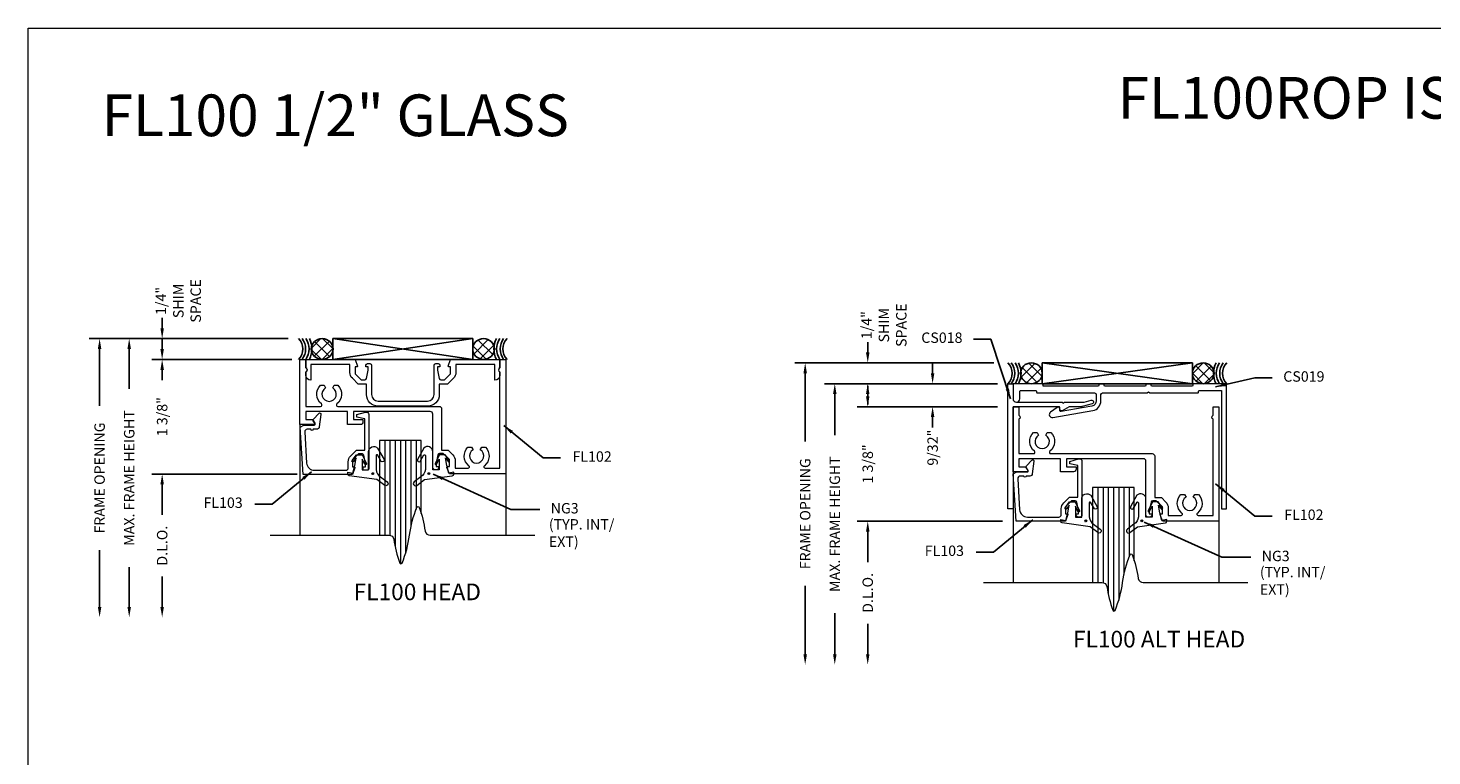
# Model space of a CAD drawing. Units: inches. Extents: x 76 to 208, y 136 to 333.
# Drawn here: x 76 to 93, y 156 to 165 of the extents above; entities that cross this region are included whole.
import ezdxf
from ezdxf.enums import TextEntityAlignment as Align

# ---------------------------------------------------------------- set-up
doc = ezdxf.new("R2010")
doc.units = ezdxf.units.IN
doc.header["$MEASUREMENT"] = 0
doc.layers.add('Anno-Brln', color=132, linetype='Continuous', lineweight=5)
for name, color, linetype in [('Anno-Dims', 230, 'Continuous'), ('Anno-Note', 2, 'Continuous'), ('Objt-Outl-Thck', 5, 'Continuous'), ('Objt-Outl-Thin', 3, 'Continuous'), ('Objt-Outl-Xthn', 1, 'Continuous'), ('Objt-Sect-Htch', 12, 'Continuous'), ('SHAPE', 3, 'Continuous'), ('T38488S$0$SHAPE', 3, 'Continuous'), ('Title blocks', 7, 'Continuous')]:
    doc.layers.add(name, color=color, linetype=linetype)
doc.styles.add('RomanS', font='romans.shx')
doc.styles.get("Standard").update_dxf_attribs({"font": 'arial.ttf'})
doc.dimstyles.new('Coral AP - Architect', dxfattribs={"dimtxt": 0.0625, "dimasz": 0.0625, "dimexe": 0.0625, "dimexo": 0.0625, "dimgap": 0.0625, "dimtad": 0, "dimdec": 4, "dimzin": 3, "dimdsep": 46, "dimlunit": 4, "dimtxsty": 'RomanS', "dimcen": 0, "dimclrd": 256, "dimclre": 256, "dimclrt": 2, "dimadec": 3, "dimazin": 3, "dimtfac": 1, "dimtdec": 4, "dimtix": 1, "dimtofl": 0, "dimtmove": 1, "dimatfit": 0, "dimfxl": 0.18, "dimfrac": 2, "dimtolj": 1, "dimtzin": 0, "dimlwd": -1, "dimlwe": -1, "dimarcsym": 0})
doc.dimstyles.new('Coral AP - Engineer', dxfattribs={"dimtxt": 0.0625, "dimasz": 0.0625, "dimexe": 0.0625, "dimexo": 0.0625, "dimgap": 0.0625, "dimtad": 0, "dimtih": 1, "dimtoh": 1, "dimdec": 3, "dimzin": 9, "dimdsep": 46, "dimtxsty": 'RomanS', "dimcen": 0, "dimclrd": 256, "dimclre": 256, "dimclrt": 2, "dimadec": 3, "dimazin": 3, "dimtfac": 1, "dimtdec": 3, "dimtix": 1, "dimtofl": 0, "dimtmove": 1, "dimatfit": 0, "dimfxl": 0.18, "dimtolj": 1, "dimtzin": 0, "dimlwd": -1, "dimlwe": -1, "dimarcsym": 0})

# ---------------------------------------------------------------- blocks, each defined once
blk = doc.blocks.new('*D513')
at = {"layer": 'Anno-Dims', "transparency": 16777216}
for p, q in [((77.432, 161.542), (77.432, 161.667)), ((78.944, 161.417), (77.307, 161.417)), ((78.988, 161.167), (77.307, 161.167)), ((77.432, 161.042), (77.432, 160.917))]:
    blk.add_line(p, q, dxfattribs=at)
for points in [[(77.411, 161.542), (77.453, 161.542), (77.432, 161.417)], [(77.411, 161.042), (77.453, 161.042), (77.432, 161.167)]]:
    blk.add_solid(points, dxfattribs=at)
at = {"layer": 'Defpoints', "color": 0, "transparency": 16777216}
for p in [(77.432, 161.417), (79.069, 161.417), (79.113, 161.167)]:
    blk.add_point(p, dxfattribs=at)
at = {"layer": 'Anno-Dims', "color": 2, "transparency": 16777216, "insert": (77.626, 161.869), "char_height": 0.125, "attachment_point": 5, "rotation": 90, "style": 'RomanS'}
blk.add_mtext('\\A1;1/4"\\PSHIM\\PSPACE', dxfattribs=at)
blk = doc.blocks.new('*D514')
at = {"layer": 'Anno-Dims', "transparency": 16777216}
for p, q in [((77.432, 161.292), (77.432, 161.417)), ((78.988, 161.167), (77.307, 161.167)), ((79.05, 159.792), (77.307, 159.792)), ((77.432, 159.667), (77.432, 159.542))]:
    blk.add_line(p, q, dxfattribs=at)
for points in [[(77.411, 161.292), (77.453, 161.292), (77.432, 161.167)], [(77.411, 159.667), (77.453, 159.667), (77.432, 159.792)]]:
    blk.add_solid(points, dxfattribs=at)
at = {"layer": 'Defpoints', "color": 0, "transparency": 16777216}
for p in [(77.432, 161.167), (79.113, 161.167), (79.175, 159.792)]:
    blk.add_point(p, dxfattribs=at)
at = {"layer": 'Anno-Dims', "color": 2, "transparency": 16777216, "insert": (77.432, 160.48), "char_height": 0.125, "attachment_point": 5, "rotation": 90, "style": 'RomanS'}
blk.add_mtext('\\A1;1 3/8"', dxfattribs=at)
blk = doc.blocks.new('*D515')
at = {"layer": 'Anno-Dims', "transparency": 16777216}
for p, q in [((78.944, 161.417), (76.557, 161.417)), ((76.682, 161.292), (76.682, 160.61)), ((76.682, 158.197), (76.682, 158.878))]:
    blk.add_line(p, q, dxfattribs=at)
for points in [[(76.661, 161.292), (76.703, 161.292), (76.682, 161.417)], [(76.661, 158.197), (76.703, 158.197), (76.682, 158.072)]]:
    blk.add_solid(points, dxfattribs=at)
at = {"layer": 'Defpoints', "color": 0, "transparency": 16777216}
for p in [(79.069, 161.417), (76.682, 158.072), (78.89, 158.072)]:
    blk.add_point(p, dxfattribs=at)
at = {"layer": 'Anno-Dims', "color": 2, "transparency": 16777216, "insert": (76.682, 159.744), "char_height": 0.125, "attachment_point": 5, "rotation": 90, "style": 'RomanS'}
blk.add_mtext('\\A1;FRAME OPENING', dxfattribs=at)
blk = doc.blocks.new('*D516')
at = {"layer": 'Anno-Dims', "transparency": 16777216}
for p, q in [((78.944, 161.417), (76.912, 161.417)), ((77.037, 161.292), (77.037, 160.813)), ((77.037, 158.197), (77.037, 158.676))]:
    blk.add_line(p, q, dxfattribs=at)
for points in [[(77.016, 161.292), (77.058, 161.292), (77.037, 161.417)], [(77.016, 158.197), (77.058, 158.197), (77.037, 158.072)]]:
    blk.add_solid(points, dxfattribs=at)
at = {"layer": 'Defpoints', "color": 0, "transparency": 16777216}
for p in [(79.069, 161.417), (77.037, 158.072), (78.89, 158.072)]:
    blk.add_point(p, dxfattribs=at)
at = {"layer": 'Anno-Dims', "color": 2, "transparency": 16777216, "insert": (77.037, 159.744), "char_height": 0.125, "attachment_point": 5, "rotation": 90, "style": 'RomanS'}
blk.add_mtext('\\A1;MAX. FRAME HEIGHT', dxfattribs=at)
blk = doc.blocks.new('*D517')
at = {"layer": 'Anno-Dims', "transparency": 16777216}
for p, q in [((79.05, 159.792), (77.307, 159.792)), ((77.432, 159.667), (77.432, 159.301)), ((77.432, 158.197), (77.432, 158.563))]:
    blk.add_line(p, q, dxfattribs=at)
for points in [[(77.411, 159.667), (77.453, 159.667), (77.432, 159.792)], [(77.411, 158.197), (77.453, 158.197), (77.432, 158.072)]]:
    blk.add_solid(points, dxfattribs=at)
at = {"layer": 'Defpoints', "color": 0, "transparency": 16777216}
for p in [(79.175, 159.792), (77.432, 158.072), (78.89, 158.072)]:
    blk.add_point(p, dxfattribs=at)
at = {"layer": 'Anno-Dims', "color": 2, "transparency": 16777216, "insert": (77.432, 158.932), "char_height": 0.125, "attachment_point": 5, "rotation": 90, "style": 'RomanS'}
blk.add_mtext('\\A1;D.L.O.', dxfattribs=at)
blk = doc.blocks.new('*D518')
at = {"layer": 'Anno-Dims', "transparency": 16777216}
for p, q in [((85.893, 161.251), (85.893, 161.376)), ((87.404, 161.126), (85.768, 161.126)), ((87.448, 160.876), (85.768, 160.876)), ((85.893, 160.751), (85.893, 160.626))]:
    blk.add_line(p, q, dxfattribs=at)
for points in [[(85.872, 161.251), (85.914, 161.251), (85.893, 161.126)], [(85.872, 160.751), (85.914, 160.751), (85.893, 160.876)]]:
    blk.add_solid(points, dxfattribs=at)
at = {"layer": 'Defpoints', "color": 0, "transparency": 16777216}
for p in [(85.893, 161.126), (87.529, 161.126), (87.573, 160.876)]:
    blk.add_point(p, dxfattribs=at)
at = {"layer": 'Anno-Dims', "color": 2, "transparency": 16777216, "insert": (86.087, 161.578), "char_height": 0.125, "attachment_point": 5, "rotation": 90, "style": 'RomanS'}
blk.add_mtext('\\A1;1/4"\\PSHIM\\PSPACE', dxfattribs=at)
blk = doc.blocks.new('*D519')
at = {"layer": 'Anno-Dims', "transparency": 16777216}
for p, q in [((85.893, 160.725), (85.893, 160.85)), ((87.448, 160.6), (85.768, 160.6)), ((87.51, 159.225), (85.768, 159.225)), ((85.893, 159.1), (85.893, 158.975))]:
    blk.add_line(p, q, dxfattribs=at)
for points in [[(85.872, 160.725), (85.914, 160.725), (85.893, 160.6)], [(85.872, 159.1), (85.914, 159.1), (85.893, 159.225)]]:
    blk.add_solid(points, dxfattribs=at)
at = {"layer": 'Defpoints', "color": 0, "transparency": 16777216}
for p in [(85.893, 160.6), (87.573, 160.6), (87.635, 159.225)]:
    blk.add_point(p, dxfattribs=at)
at = {"layer": 'Anno-Dims', "color": 2, "transparency": 16777216, "insert": (85.893, 159.913), "char_height": 0.125, "attachment_point": 5, "rotation": 90, "style": 'RomanS'}
blk.add_mtext('\\A1;1 3/8"', dxfattribs=at)
blk = doc.blocks.new('*D520')
at = {"layer": 'Anno-Dims', "transparency": 16777216}
for p, q in [((87.404, 161.126), (85.018, 161.126)), ((85.143, 161.001), (85.143, 160.181)), ((85.143, 157.629), (85.143, 158.449))]:
    blk.add_line(p, q, dxfattribs=at)
for points in [[(85.122, 161.001), (85.164, 161.001), (85.143, 161.126)], [(85.122, 157.629), (85.164, 157.629), (85.143, 157.504)]]:
    blk.add_solid(points, dxfattribs=at)
at = {"layer": 'Defpoints', "color": 0, "transparency": 16777216}
for p in [(87.529, 161.126), (85.143, 157.504), (87.351, 157.504)]:
    blk.add_point(p, dxfattribs=at)
at = {"layer": 'Anno-Dims', "color": 2, "transparency": 16777216, "insert": (85.143, 159.315), "char_height": 0.125, "attachment_point": 5, "rotation": 90, "style": 'RomanS'}
blk.add_mtext('\\A1;FRAME OPENING', dxfattribs=at)
blk = doc.blocks.new('*D521')
at = {"layer": 'Anno-Dims', "transparency": 16777216}
for p, q in [((87.448, 160.876), (85.373, 160.876)), ((85.498, 160.751), (85.498, 160.258)), ((85.498, 157.629), (85.498, 158.122))]:
    blk.add_line(p, q, dxfattribs=at)
for points in [[(85.477, 160.751), (85.519, 160.751), (85.498, 160.876)], [(85.477, 157.629), (85.519, 157.629), (85.498, 157.504)]]:
    blk.add_solid(points, dxfattribs=at)
at = {"layer": 'Defpoints', "color": 0, "transparency": 16777216}
for p in [(87.573, 160.876), (85.498, 157.504), (87.351, 157.504)]:
    blk.add_point(p, dxfattribs=at)
at = {"layer": 'Anno-Dims', "color": 2, "transparency": 16777216, "insert": (85.498, 159.19), "char_height": 0.125, "attachment_point": 5, "rotation": 90, "style": 'RomanS'}
blk.add_mtext('\\A1;MAX. FRAME HEIGHT', dxfattribs=at)
blk = doc.blocks.new('*D522')
at = {"layer": 'Anno-Dims', "transparency": 16777216}
for p, q in [((86.671, 161.001), (86.671, 161.126)), ((87.448, 160.876), (86.546, 160.876)), ((87.448, 160.6), (86.546, 160.6)), ((86.671, 160.475), (86.671, 160.35))]:
    blk.add_line(p, q, dxfattribs=at)
for points in [[(86.65, 161.001), (86.692, 161.001), (86.671, 160.876)], [(86.65, 160.475), (86.692, 160.475), (86.671, 160.6)]]:
    blk.add_solid(points, dxfattribs=at)
at = {"layer": 'Defpoints', "color": 0, "transparency": 16777216}
for p in [(86.671, 160.876), (87.573, 160.876), (87.573, 160.6)]:
    blk.add_point(p, dxfattribs=at)
at = {"layer": 'Anno-Dims', "color": 2, "transparency": 16777216, "insert": (86.671, 160.108), "char_height": 0.125, "attachment_point": 5, "rotation": 90, "style": 'RomanS'}
blk.add_mtext('\\A1;9/32"', dxfattribs=at)
blk = doc.blocks.new('*D523')
at = {"layer": 'Anno-Dims', "transparency": 16777216}
for p, q in [((87.51, 159.225), (85.768, 159.225)), ((85.893, 159.1), (85.893, 158.734)), ((85.893, 157.629), (85.893, 157.996))]:
    blk.add_line(p, q, dxfattribs=at)
for points in [[(85.872, 159.1), (85.914, 159.1), (85.893, 159.225)], [(85.872, 157.629), (85.914, 157.629), (85.893, 157.504)]]:
    blk.add_solid(points, dxfattribs=at)
at = {"layer": 'Defpoints', "color": 0, "transparency": 16777216}
for p in [(87.635, 159.225), (85.893, 157.504), (87.351, 157.504)]:
    blk.add_point(p, dxfattribs=at)
at = {"layer": 'Anno-Dims', "color": 2, "transparency": 16777216, "insert": (85.893, 158.365), "char_height": 0.125, "attachment_point": 5, "rotation": 90, "style": 'RomanS'}
blk.add_mtext('\\A1;D.L.O.', dxfattribs=at)

msp = doc.modelspace()

# ---------------------------------------------------------------- hatches: boundary and pattern name
at = {"layer": 'Objt-Sect-Htch'}
h = msp.add_hatch(dxfattribs=at)
h.set_pattern_fill('ANSI37', color=256, scale=0.75, style=0)
h.set_pattern_definition([(45, (2098.18015, 871.40706), (-0.0662912607, 0.0662912607), []), (135, (2098.18015, 871.40706), (-0.0662912607, -0.0662912607), [])])
edge = h.paths.add_edge_path()
edge.add_ellipse((79.350803, 161.292297), major_axis=(0.129994, 0), ratio=0.961584733, start_angle=0, end_angle=360, ccw=False)
h = msp.add_hatch(dxfattribs=at)
h.set_pattern_fill('ANSI37', color=256, scale=0.75, angle=-180, style=0)
h.set_pattern_definition([(225, (2150.03085, 902.67641), (0.0662912607, -0.0662912607), []), (315, (2150.03085, 902.67641), (0.0662912607, 0.0662912607), [])])
edge = h.paths.add_edge_path()
edge.add_ellipse((81.286666, 161.292297), major_axis=(-0.129994, 0), ratio=0.961584733, start_angle=0, end_angle=360, ccw=False)
h = msp.add_hatch(dxfattribs=at)
h.set_pattern_fill('ANSI37', color=256, scale=0.75, style=0)
h.set_pattern_definition([(45, (-1980.88907, -580.38347), (-0.0662912607, 0.0662912607), []), (135, (-1980.88907, -580.38347), (-0.0662912607, -0.0662912607), [])])
edge = h.paths.add_edge_path()
edge.add_ellipse((87.855113, 161.000651), major_axis=(0.129994, 0), ratio=0.961584733, start_angle=0, end_angle=360, ccw=False)
h = msp.add_hatch(dxfattribs=at)
h.set_pattern_fill('ANSI37', color=256, scale=0.75, angle=180, style=0)
h.set_pattern_definition([(225, (-1928.91337, -549.11411), (0.0662912607, -0.0662912607), []), (315, (-1928.91337, -549.11411), (0.0662912607, 0.0662912607), [])])
edge = h.paths.add_edge_path()
edge.add_ellipse((89.915975, 161.000651), major_axis=(-0.129994, 0), ratio=0.961584733, start_angle=0, end_angle=360, ccw=False)
at = {"layer": 'SHAPE', "lineweight": 13}
h = msp.add_hatch(dxfattribs=at)
h.set_pattern_fill('EARTH', color=256, scale=0.1, angle=180, style=0)
h.set_pattern_definition([(360, (79.25245, 160.434164), (0.025, -0.025), [0.025, -0.025]), (360, (79.25245, 160.42479), (0.025, -0.025), [0.025, -0.025]), (360, (79.25245, 160.415414), (0.025, -0.025), [0.025, -0.025]), (270, (79.255575, 160.41229), (-0.025, -0.025), [0.025, -0.025]), (270, (79.26495, 160.41229), (-0.025, -0.025), [0.025, -0.025]), (270, (79.274325, 160.41229), (-0.025, -0.025), [0.025, -0.025])])
h.paths.add_polyline_path([(79.968063, 159.796528, 1), (79.945574, 159.796528, 1)])
h = msp.add_hatch(dxfattribs=at)
h.set_pattern_fill('EARTH', color=256, scale=0.1, angle=180, style=0)
h.set_pattern_definition([(180, (81.333879, 160.434164), (-0.025, -0.025), [0.025, -0.025]), (180, (81.333879, 160.42479), (-0.025, -0.025), [0.025, -0.025]), (180, (81.333879, 160.415414), (-0.025, -0.025), [0.025, -0.025]), (270, (81.330754, 160.41229), (0.025, -0.025), [0.025, -0.025]), (270, (81.321379, 160.41229), (0.025, -0.025), [0.025, -0.025]), (270, (81.312004, 160.41229), (0.025, -0.025), [0.025, -0.025])])
h.paths.add_polyline_path([(80.640755, 159.796528, 1), (80.618265, 159.796528, 1)])
h = msp.add_hatch(dxfattribs=at)
h.set_pattern_fill('EARTH', color=256, scale=0.1, angle=180, style=0)
h.set_pattern_definition([(360, (87.803184, 159.866928), (0.025, -0.025), [0.025, -0.025]), (360, (87.803184, 159.857553), (0.025, -0.025), [0.025, -0.025]), (360, (87.803184, 159.848178), (0.025, -0.025), [0.025, -0.025]), (270, (87.80631, 159.845053), (-0.025, -0.025), [0.025, -0.025]), (270, (87.815684, 159.845053), (-0.025, -0.025), [0.025, -0.025]), (270, (87.82506, 159.845053), (-0.025, -0.025), [0.025, -0.025])])
h.paths.add_polyline_path([(88.518798, 159.229292, 1), (88.496308, 159.229292, 1)])
h = msp.add_hatch(dxfattribs=at)
h.set_pattern_fill('EARTH', color=256, scale=0.1, angle=180, style=0)
h.set_pattern_definition([(180, (89.884613, 159.866928), (-0.025, -0.025), [0.025, -0.025]), (180, (89.884613, 159.857553), (-0.025, -0.025), [0.025, -0.025]), (180, (89.884613, 159.848178), (-0.025, -0.025), [0.025, -0.025]), (270, (89.881488, 159.845053), (0.025, -0.025), [0.025, -0.025]), (270, (89.872113, 159.845053), (0.025, -0.025), [0.025, -0.025]), (270, (89.862738, 159.845053), (0.025, -0.025), [0.025, -0.025])])
h.paths.add_polyline_path([(89.191489, 159.229292, 1), (89.169, 159.229292, 1)])

# ---------------------------------------------------------------- linework, layer by layer
at = {"lineweight": 13}
for p, q in [((79.084309, 160.385297), (79.084309, 159.057625)), ((81.553109, 159.792297), (81.553109, 159.057622)), ((87.635044, 159.818061), (87.635044, 158.490389)), ((90.103844, 159.225061), (90.103844, 158.490386))]:
    msp.add_line(p, q, dxfattribs=at)
at = {"layer": 'Anno-Brln', "lineweight": 13}
for points in [[(78.729083, 159.057625), (80.14991, 159.057626, -0.345505798), (80.210707, 159.009909, 0.054765189), (80.281493, 158.723631, 0.68382553), (80.308373, 158.72311, 0.065943086), (80.398027, 159.057626, -0.065943086), (80.487681, 159.392143, -0.68382553), (80.51456, 159.391621, -0.054765189), (80.585347, 159.105343, 0.345505798), (80.646143, 159.057626), (81.899572, 159.057621)], [(87.279818, 158.490389), (88.700645, 158.49039, -0.345505798), (88.761441, 158.442673, 0.054765189), (88.832228, 158.156395, 0.68382553), (88.859107, 158.155874, 0.065943086), (88.948761, 158.49039, -0.065943086), (89.038415, 158.824907, -0.68382553), (89.065295, 158.824385, -0.054765189), (89.136081, 158.538107, 0.345505798), (89.196878, 158.49039), (90.450306, 158.490385)]]:
    msp.add_lwpolyline(points, format="xyb", dxfattribs=at)
at = {"layer": 'Objt-Outl-Thck', "lineweight": 13}
for points in [[(79.234834, 160.447297), (79.26197, 160.400297, -0.577350269), (79.253309, 160.385297), (79.084309, 160.385297), (79.084309, 161.167297), (79.154309, 161.167297), (79.154309, 161.064079, -0.646033249), (79.154309, 161.017203), (79.154309, 160.604015), (79.331668, 160.604015, 0.711039041), (79.341736, 160.632971, -0.450737899), (79.329514, 160.856362), (79.372986, 160.856362), (79.391351, 160.824554, 3.732050808), (79.47736, 160.824554), (79.495725, 160.856362), (79.539197, 160.856362, -0.450737899), (79.526975, 160.632971, 0.711039041), (79.537043, 160.604015), (80.752059, 160.604015, -0.414213562), (80.783059, 160.573015), (80.783059, 160.076292), (80.863059, 160.076292), (80.91677, 160.022581, -0.198912367), (80.946059, 159.95187), (80.946059, 159.862297), (81.100376, 159.862297, 0.711039041), (81.110443, 159.891253, -0.450737899), (81.098222, 160.114644), (81.141694, 160.114644), (81.160059, 160.082836, 3.732050808), (81.246068, 160.082836), (81.264432, 160.114644), (81.307904, 160.114644, -0.450737899), (81.295683, 159.891253, 0.711039041), (81.30575, 159.862297), (81.483109, 159.862297), (81.483109, 160.479797), (81.483109, 161.017203, -0.646033249), (81.483109, 161.064079), (81.483109, 161.167297), (81.553109, 161.167297), (81.553109, 160.479797), (81.553109, 159.792297), (80.876059, 159.792297), (80.847517, 159.871631, -0.517616437), (80.855059, 159.882297), (80.876059, 159.882297), (80.876059, 159.964297), (80.802059, 160.038297), (80.759337, 160.038297, 0.354118573), (80.739774, 160.022455), (80.718059, 159.920297), (80.718059, 159.882297), (80.747059, 159.882297), (80.747059, 159.862297, -0.414213562), (80.727059, 159.842297), (80.698059, 159.842297, -0.414213562), (80.678059, 159.862297), (80.678059, 160.511297, 0.414213562), (80.647059, 160.542297), (79.725406, 160.542297), (79.725406, 160.447297), (79.840406, 160.447297), (79.840406, 160.416297, -0.414213562), (79.809406, 160.385297), (79.655406, 160.385297), (79.655406, 160.542297), (79.154309, 160.542297), (79.154309, 160.447297)], [(87.785569, 159.880061), (87.812704, 159.833061, -0.577350269), (87.804044, 159.818061), (87.635044, 159.818061), (87.635044, 160.600061), (87.705044, 160.600061), (87.705044, 160.496844, -0.646033249), (87.705044, 160.449967), (87.705044, 160.036779), (87.882403, 160.036779, 0.711039041), (87.89247, 160.065735, -0.450737899), (87.880249, 160.289126), (87.923721, 160.289126), (87.942086, 160.257318, 3.732050808), (88.028095, 160.257318), (88.046459, 160.289126), (88.089931, 160.289126, -0.450737899), (88.07771, 160.065735, 0.711039041), (88.087777, 160.036779), (89.302794, 160.036779, -0.414213562), (89.333794, 160.005779), (89.333794, 159.509056), (89.413794, 159.509056), (89.467505, 159.455345, -0.198912367), (89.496794, 159.384634), (89.496794, 159.295061), (89.651111, 159.295061, 0.711039041), (89.661178, 159.324017, -0.450737899), (89.648957, 159.547408), (89.692429, 159.547408), (89.710793, 159.5156, 3.732050808), (89.796803, 159.5156), (89.815167, 159.547408), (89.858639, 159.547408, -0.450737899), (89.846418, 159.324017, 0.711039041), (89.856485, 159.295061), (90.033844, 159.295061), (90.033844, 159.912561), (90.033844, 160.449967, -0.646033249), (90.033844, 160.496844), (90.033844, 160.600061), (90.103844, 160.600061), (90.103844, 159.912561), (90.103844, 159.225061), (89.426794, 159.225061), (89.398251, 159.304395, -0.517616437), (89.405794, 159.315061), (89.426794, 159.315061), (89.426794, 159.397061), (89.352794, 159.471061), (89.310071, 159.471061, 0.354118573), (89.290509, 159.455219), (89.268794, 159.353061), (89.268794, 159.315061), (89.297794, 159.315061), (89.297794, 159.295061, -0.414213562), (89.277794, 159.275061), (89.248794, 159.275061, -0.414213562), (89.228794, 159.295061), (89.228794, 159.944061, 0.414213562), (89.197794, 159.975061), (88.27614, 159.975061), (88.27614, 159.880061), (88.39114, 159.880061), (88.39114, 159.849061, -0.414213562), (88.36014, 159.818061), (88.20614, 159.818061), (88.20614, 159.975061), (87.705044, 159.975061), (87.705044, 159.880061)]]:
    msp.add_lwpolyline(points, format="xyb", close=True, dxfattribs=at)
at = {"layer": 'Objt-Outl-Thck', "color": 1, "lineweight": 13, "ltscale": 0.25}
msp.add_lwpolyline([(80.742709, 161.117297, -0.414213562), (80.762709, 161.097297), (80.762709, 161.077297), (80.733709, 161.077297), (80.733709, 161.039297), (80.755424, 160.937138, 0.354118573), (80.774987, 160.921297), (80.817709, 160.921297), (80.891709, 160.995297), (80.891709, 161.077297), (80.870709, 161.077297, -0.519390546), (80.863182, 161.088005), (80.891709, 161.167297), (81.482529, 161.167297), (81.482529, 161.067201, 0.664763004), (81.482529, 161.014081), (81.482529, 160.978147, -0.414213562), (81.420529, 160.916147), (81.420529, 161.105297), (80.953709, 161.105297), (80.953709, 161.011037, -0.198912367), (80.92442, 160.940326), (80.855709, 160.871615), (80.755709, 160.871615), (80.755709, 160.745297, -0.414213562), (80.615709, 160.605297), (80.318709, 160.605297), (80.021709, 160.605297, -0.414213562), (79.881709, 160.745297), (79.881709, 160.871615), (79.781709, 160.871615), (79.712999, 160.940326, -0.198912367), (79.683709, 161.011037), (79.683709, 161.105297), (79.216889, 161.105297), (79.216889, 160.916147, -0.414213562), (79.154889, 160.978147), (79.154889, 161.014081, 0.664763004), (79.154889, 161.067201), (79.154889, 161.167297), (79.745709, 161.167297), (79.774237, 161.088005, -0.519390546), (79.766709, 161.077297), (79.745709, 161.077297), (79.745709, 160.995297), (79.819709, 160.921297), (79.862432, 160.921297, 0.354118573), (79.881995, 160.937138), (79.903709, 161.039297), (79.903709, 161.077297), (79.874709, 161.077297), (79.874709, 161.097297, -0.414213562), (79.894709, 161.117297), (79.923709, 161.117297, -0.414213562), (79.943709, 161.097297), (79.943709, 160.745297, 0.414213562), (80.021709, 160.667297), (80.318709, 160.667297), (80.615709, 160.667297, 0.414213562), (80.693709, 160.745297), (80.693709, 161.097297, -0.414213562), (80.713709, 161.117297)], format="xyb", close=True, dxfattribs=at)
at = {"layer": 'Objt-Outl-Thin'}
for points in [[(81.156921, 161.417297), (79.480493, 161.417297), (79.480493, 161.167297), (81.156921, 161.167297)], [(87.984857, 160.875651), (89.786286, 160.875651), (89.786286, 161.125651), (87.984857, 161.125651)]]:
    msp.add_lwpolyline(points, close=True, dxfattribs=at)
at = {"layer": 'Objt-Outl-Thin', "lineweight": 13}
for points in [[(80.539112, 159.31832), (80.539112, 160.195447), (80.039112, 160.195447), (80.039106, 159.057626)], [(89.089847, 158.751084), (89.089847, 159.628211), (88.589847, 159.628211), (88.589841, 158.49039)]]:
    msp.add_lwpolyline(points, dxfattribs=at)
at = {"layer": 'Objt-Outl-Thin', "extrusion": (0, 0, -1)}
for centre, major_axis in [((79.350803, 161.292297), (0.129994, 0)), ((81.286666, 161.292297), (-0.129994, 0)), ((87.855113, 161.000651), (0.129994, 0)), ((89.915975, 161.000651), (-0.129994, 0))]:
    msp.add_ellipse(centre, major_axis=major_axis, ratio=0.961584733, start_param=-1.570796327, end_param=4.71238898, dxfattribs=at)
at = {"layer": 'Objt-Outl-Xthn'}
for p, q in [((81.156921, 161.167297), (79.480493, 161.417297)), ((79.480493, 161.167297), (81.156921, 161.417297)), ((87.984857, 161.125651), (89.786286, 160.875651)), ((89.786286, 161.125651), (87.984857, 160.875651))]:
    msp.add_line(p, q, dxfattribs=at)
at = {"layer": 'Objt-Outl-Xthn', "lineweight": 13}
for p, q in [((80.101612, 160.195446), (80.101606, 159.057626)), ((80.164112, 160.195446), (80.164106, 159.055994)), ((80.226612, 160.195446), (80.226606, 158.916257)), ((80.289112, 160.195446), (80.289105, 158.715452)), ((80.351612, 160.195445), (80.351605, 158.843383)), ((80.414112, 160.195445), (80.414107, 159.153091)), ((80.476612, 160.195445), (80.476608, 159.364604)), ((88.652347, 159.62821), (88.652341, 158.49039)), ((88.714847, 159.62821), (88.714841, 158.488758)), ((88.777347, 159.62821), (88.777341, 158.349021)), ((88.839847, 159.62821), (88.83984, 158.148216)), ((88.902347, 159.628209), (88.90234, 158.276147)), ((88.964847, 159.628209), (88.964842, 158.585855)), ((89.027347, 159.628209), (89.027343, 158.797368))]:
    msp.add_line(p, q, dxfattribs=at)
at = {"layer": 'Objt-Outl-Xthn'}
for centre, radius, start, end in [((78.941273, 161.292297), 0.178526, 315.5586412, 44.4413588), ((78.945212, 161.292297), 0.207336, 322.9232048, 37.0767952), ((78.976702, 161.292297), 0.218012, 325.014941, 34.985059), ((78.95104, 161.292297), 0.276094, 333.0800599, 26.9199401), ((81.686428, 161.292297), 0.276094, 153.0800599, 206.9199401), ((81.660766, 161.292297), 0.218012, 145.014941, 214.985059), ((81.692257, 161.292297), 0.207336, 142.9232048, 217.0767952), ((81.696196, 161.292297), 0.178526, 135.5586412, 224.4413588), ((87.445583, 161.000651), 0.178526, 315.5586412, 44.4413588), ((87.449522, 161.000651), 0.207336, 322.9232048, 37.0767952), ((87.481012, 161.000651), 0.218012, 325.014941, 34.985059), ((87.45535, 161.000651), 0.276094, 333.0800599, 26.9199401), ((90.315738, 161.000651), 0.276094, 153.0800599, 206.9199401), ((90.290076, 161.000651), 0.218012, 145.014941, 214.985059), ((90.321567, 161.000651), 0.207336, 142.9232048, 217.0767952), ((90.325506, 161.000651), 0.178526, 135.5586412, 224.4413588)]:
    msp.add_arc(centre, radius, start, end, dxfattribs=at)
at = {"layer": 'SHAPE', "lineweight": 13}
for points in [[(88.633806, 160.669964, -0.363970234), (88.581752, 160.607929), (88.21066, 160.542496, -0.466307658), (88.196798, 160.554127), (88.196798, 160.575472, 0.606814896), (88.165822, 160.591597), (88.08629, 160.535908, 0.802584852), (88.113817, 160.469451), (88.591323, 160.553648, 0.363970234), (88.688924, 160.669964), (88.688924, 160.74447, -0.414213562), (88.708609, 160.764155), (89.245102, 160.764155), (89.260102, 160.779155), (89.275102, 160.764155), (89.847053, 160.764155, 0.317837245), (89.858189, 160.772029), (89.858189, 160.787777, -0.317837245), (89.869324, 160.795651), (90.135044, 160.795651), (90.135044, 159.375623), (90.197044, 159.375623), (90.1967, 160.875651), (89.791598, 160.875651), (89.791598, 160.855966, -0.414213562), (89.779787, 160.844155), (89.303409, 160.844155, -0.414213562), (89.291598, 160.855966), (89.291598, 160.875651), (89.228606, 160.875651), (89.228606, 160.855966, -0.414213562), (89.216794, 160.844155), (88.740417, 160.844155, -0.414213562), (88.728606, 160.855966), (88.728606, 160.875651), (88.665613, 160.875651), (88.665613, 160.855966, -0.414213562), (88.653802, 160.844155), (88.006674, 160.844155, -0.414213562), (87.994863, 160.855966), (87.994863, 160.875651), (87.635044, 160.875651), (87.635044, 160.694549, 0.968787601), (87.716322, 160.694549), (87.716322, 160.78384, -0.414213562), (87.728133, 160.795651), (87.904649, 160.795651, -0.414213562), (87.91646, 160.78384), (87.91646, 160.775966, 0.414213562), (87.928271, 160.764155), (88.614121, 160.764155, -0.414213562), (88.633806, 160.74447)], [(79.692689, 160.00851), (79.761177, 160.076998), (79.8614, 160.076998), (79.8614, 160.45451), (79.7674, 160.47451), (79.7674, 160.50451), (79.871633, 160.535244, -0.500920178), (79.9114, 160.50551), (79.9114, 159.85651, -0.414213562), (79.8914, 159.83651), (79.8624, 159.83651, -0.414213562), (79.8424, 159.85651), (79.8424, 159.87651), (79.8714, 159.87651), (79.8714, 159.91451), (79.849686, 160.016668, 0.354118573), (79.830123, 160.03251), (79.7874, 160.03251), (79.7134, 159.95851), (79.7134, 159.87651), (79.7344, 159.87651, -0.519390546), (79.741928, 159.865802), (79.7134, 159.78651), (79.12265, 159.78651), (79.08765, 160.35551), (79.129219, 160.37951), (79.25665, 160.37951, 0.577350269), (79.26531, 160.39451), (79.24366, 160.43201, -0.327025361), (79.24558, 160.449632), (79.30958, 160.519632, -0.73177111), (79.335531, 160.507625), (79.316404, 160.356615, -0.377775864), (79.28565, 160.32951), (79.244164, 160.32951, -1), (79.214164, 160.32951), (79.172309, 160.32951, 0.432323806), (79.141368, 160.296607), (79.1643, 159.9238, 0.396332304), (79.257124, 159.83651), (79.6324, 159.83651, 0.414213562), (79.6634, 159.86751), (79.6634, 159.937799, -0.198912367)], [(79.657269, 159.814483), (79.718269, 159.80292), (79.742269, 159.89492), (79.757269, 159.984129), (79.725914, 159.942894, -1.000005378), (79.708624, 159.952946), (79.762381, 160.02392), (79.828737, 160.02392), (79.8815, 159.917766, -0.935275314), (79.863633, 159.908878), (79.832269, 159.97192), (79.832269, 159.842297), (79.908269, 159.842297), (79.908269, 160.059301, -0.671288641), (80.016198, 160.103465), (80.093174, 159.964211, -0.777168193), (80.059995, 159.943128), (80.015009, 160.020765, 0.671288641), (79.997878, 160.013755), (79.997878, 159.844408, 0.222913939), (80.051484, 159.758389), (80.13074, 159.696927, -1.056934185), (80.102052, 159.656011), (80.008269, 159.72692), (79.674613, 159.771617, -0.375725682), (79.657269, 159.79144)], [(80.929059, 159.814483), (80.868059, 159.80292), (80.844059, 159.89492), (80.829059, 159.984129), (80.860414, 159.942894, 1.000005378), (80.877704, 159.952946), (80.823947, 160.02392), (80.757592, 160.02392), (80.704829, 159.917766, 0.935275314), (80.722695, 159.908878), (80.754059, 159.97192), (80.754059, 159.842297), (80.678059, 159.842297), (80.678059, 160.059301, 0.671288641), (80.570131, 160.103465), (80.493155, 159.964211, 0.777168193), (80.526334, 159.943128), (80.571319, 160.020765, -0.671288641), (80.588451, 160.013755), (80.588451, 159.844408, -0.222913939), (80.534844, 159.758389), (80.455588, 159.696927, 1.056934185), (80.484276, 159.656011), (80.578059, 159.72692), (80.911715, 159.771617, 0.375725682), (80.929059, 159.79144)], [(88.24301, 159.447061), (88.311498, 159.515548), (88.411721, 159.515548), (88.411721, 159.893061), (88.317721, 159.913061), (88.317721, 159.943061), (88.421953, 159.973795, -0.500920178), (88.461721, 159.944061), (88.461721, 159.295061, -0.414213562), (88.441721, 159.275061), (88.412721, 159.275061, -0.414213562), (88.392721, 159.295061), (88.392721, 159.315061), (88.421721, 159.315061), (88.421721, 159.353061), (88.400007, 159.455219, 0.354118573), (88.380444, 159.471061), (88.337721, 159.471061), (88.263721, 159.397061), (88.263721, 159.315061), (88.284721, 159.315061, -0.519390546), (88.292249, 159.304352), (88.263721, 159.225061), (87.672971, 159.225061), (87.637971, 159.794061), (87.67954, 159.818061), (87.806971, 159.818061, 0.577350269), (87.815631, 159.833061), (87.793981, 159.870561, -0.327025361), (87.7959, 159.888182), (87.8599, 159.958182, -0.73177111), (87.885852, 159.946176), (87.866725, 159.795165, -0.377775864), (87.835971, 159.768061), (87.794485, 159.768061, -1), (87.764485, 159.768061), (87.72263, 159.768061, 0.432323806), (87.691689, 159.735158), (87.71462, 159.362351, 0.396332304), (87.807445, 159.275061), (88.182721, 159.275061, 0.414213562), (88.213721, 159.306061), (88.213721, 159.37635, -0.198912367)], [(88.208004, 159.247247), (88.269004, 159.235684), (88.293004, 159.327684), (88.308004, 159.416893), (88.276649, 159.375658, -1.000005378), (88.259359, 159.385711), (88.313116, 159.456684), (88.379471, 159.456684), (88.432234, 159.35053, -0.935275314), (88.414368, 159.341642), (88.383004, 159.404684), (88.383004, 159.275061), (88.459004, 159.275061), (88.459004, 159.492065, -0.671288641), (88.566932, 159.536229), (88.643908, 159.396975, -0.777168193), (88.610729, 159.375892), (88.565744, 159.453529, 0.671288641), (88.548612, 159.446519), (88.548612, 159.277172, 0.222913939), (88.602219, 159.191153), (88.681475, 159.129691, -1.056934185), (88.652787, 159.088775), (88.559004, 159.159684), (88.225348, 159.204382, -0.375725682), (88.208004, 159.224204)], [(89.479794, 159.247247), (89.418794, 159.235684), (89.394794, 159.327684), (89.379794, 159.416893), (89.411149, 159.375658, 1.000005378), (89.428439, 159.385711), (89.374682, 159.456684), (89.308326, 159.456684), (89.255563, 159.35053, 0.935275314), (89.27343, 159.341642), (89.304794, 159.404684), (89.304794, 159.275061), (89.228794, 159.275061), (89.228794, 159.492065, 0.671288641), (89.120865, 159.536229), (89.043889, 159.396975, 0.777168193), (89.077068, 159.375892), (89.122054, 159.453529, -0.671288641), (89.139185, 159.446519), (89.139185, 159.277172, -0.222913939), (89.085579, 159.191153), (89.006323, 159.129691, 1.056934185), (89.035011, 159.088775), (89.128794, 159.159684), (89.46245, 159.204382, 0.375725682), (89.479794, 159.224204)]]:
    msp.add_lwpolyline(points, format="xyb", close=True, dxfattribs=at)
for centre in [(79.956818, 159.796528), (80.62951, 159.796528), (88.507553, 159.229292), (89.180245, 159.229292)]:
    msp.add_circle(centre, 0.011245, dxfattribs=at)
at = {"layer": 'T38488S$0$SHAPE', "lineweight": 13}
msp.add_lwpolyline([(88.184987, 160.600061), (87.635044, 160.600061), (87.635044, 159.375683), (87.573044, 159.375683), (87.573044, 160.875651), (87.635044, 160.875651), (87.635044, 160.695879, 0.414213562), (87.675744, 160.655179), (88.224388, 160.655179), (88.239388, 160.640179), (88.254388, 160.655179), (88.483976, 160.655179, 0.065543463), (88.487033, 160.655581), (88.570685, 160.677996, -1), (88.582913, 160.632362), (88.463866, 160.600463, -0.065543463), (88.460809, 160.600061), (88.313571, 160.600061, 0.131652498), (88.307665, 160.598478), (88.226325, 160.551517, -0.577350269), (88.196798, 160.568565), (88.196798, 160.58825, 0.414213562)], format="xyb", close=True, dxfattribs=at)
at = {"layer": 'Title blocks', "lineweight": 13}
for p, q in [((75.824272, 135.783626), (75.824272, 165.143443)), ((75.824272, 165.143443), (118.424903, 165.143443))]:
    msp.add_line(p, q, dxfattribs=at)

# ---------------------------------------------------------------- texts
at = {"lineweight": 13}
for s, width, insert, char_height, attachment_point in [('FL100ROP IS FOR INTERIOR APPLICATION ONLY', 17.91926067, (88.888541, 164.556247), 0.5, 1), ('FL100 1/2" GLASS', 15.01211343, (76.70621, 164.34613), 0.5, 1), ('FL100 HEAD', 1.84198836, (81.25484, 158.477613), 0.2, 3), ('FL100 ALT HEAD', 3.63919437, (90.419527, 157.910377), 0.2, 3)]:
    msp.add_mtext_dynamic_manual_height_columns(s, width=width, gutter_width=1, heights=[0], dxfattribs=dict(at, insert=insert, char_height=char_height, attachment_point=attachment_point))
at = {"layer": 'Anno-Note', "linetype": 'ByBlock', "style": 'RomanS'}
for s, p in [('CS018', (86.782082, 161.411497)), ('CS019', (91.122937, 160.946079)), ('FL102', (82.587845, 159.985665)), ('FL103', (78.162932, 159.431544)), ('NG3', (82.258788, 159.365185)), ('FL102', (91.122937, 159.287154)), ('FL103', (86.811867, 158.854868)), ('NG3', (90.784972, 158.792247))]:
    msp.add_text(s, height=0.125, dxfattribs=at).set_placement(p, align=Align.MIDDLE)
at = {"layer": 'Anno-Note', "char_height": 0.125, "width": 1.63795374, "attachment_point": 1, "style": 'RomanS'}
for insert in [(82.068809, 159.250777), (90.594993, 158.677839)]:
    msp.add_mtext('(TYP. INT/\\PEXT)', dxfattribs=dict(at, insert=insert))

# ---------------------------------------------------------------- dimensions: what is measured, and where the dimension line sits
at = {"layer": 'Anno-Dims'}
for base, p1, p2, picture, middle in [((77.432136, 161.417297), (79.112506, 161.167297), (79.068734, 161.417297), '*D513', (77.626402, 161.869289)), ((85.892674, 161.125651), (87.573044, 160.875651), (87.529273, 161.125651), '*D518', (86.086941, 161.577644))]:
    dim = msp.add_linear_dim(base=base, p1=p1, p2=p2, angle=90, text='<>\\PSHIM\\PSPACE', dimstyle='Coral AP - Architect', override={"dimscale": 2}, dxfattribs=at)
    dim.commit()
    dim.dimension.update_dxf_attribs({"geometry": picture, "text_midpoint": middle, "dimtype": 160})
for base, p1, p2, angle, text, picture, middle in [((76.682136, 158.071527), (79.068734, 161.417297), (78.890283, 158.071527), 270, 'FRAME OPENING', '*D515', (76.682136, 159.744412)), ((77.037136, 158.071527), (79.068734, 161.417297), (78.890283, 158.071527), 270, 'MAX. FRAME HEIGHT', '*D516', (77.037136, 159.744412)), ((85.142674, 157.504291), (87.529273, 161.125651), (87.350822, 157.504291), 270, 'FRAME OPENING', '*D520', (85.142674, 159.314971)), ((85.497674, 157.504291), (87.573044, 160.875651), (87.350822, 157.504291), 270, 'MAX. FRAME HEIGHT', '*D521', (85.497674, 159.189971)), ((77.432136, 158.071527), (79.174506, 159.792297), (78.890283, 158.071527), 90, 'D.L.O.', '*D517', (77.432136, 158.931912)), ((85.892674, 157.504291), (87.635044, 159.225061), (87.350822, 157.504291), 90, 'D.L.O.', '*D523', (85.892674, 158.364676))]:
    dim = msp.add_linear_dim(base=base, p1=p1, p2=p2, angle=angle, text=text, dimstyle='Coral AP - Architect', override={"dimscale": 2, "dimse2": 1}, dxfattribs=at)
    dim.commit()
    dim.dimension.update_dxf_attribs({"geometry": picture, "text_midpoint": middle})
for base, p1, p2, picture, middle in [((77.432136, 161.167297), (79.174506, 159.792297), (79.112506, 161.167297), '*D514', (77.432136, 160.479797)), ((85.892674, 160.600061), (87.635044, 159.225061), (87.573044, 160.600061), '*D519', (85.892674, 159.912561))]:
    dim = msp.add_linear_dim(base=base, p1=p1, p2=p2, angle=90, dimstyle='Coral AP - Architect', override={"dimscale": 2}, dxfattribs=at)
    dim.commit()
    dim.dimension.update_dxf_attribs({"geometry": picture, "text_midpoint": middle})
dim = msp.add_linear_dim(base=(86.671076, 160.875651), p1=(87.573044, 160.600061), p2=(87.573044, 160.875651), angle=90, dimstyle='Coral AP - Architect', override={"dimscale": 2, "dimdec": 5}, dxfattribs=at)
dim.commit()
dim.dimension.update_dxf_attribs({"geometry": '*D522', "text_midpoint": (86.671076, 160.108311), "dimtype": 160})

# ---------------------------------------------------------------- leaders
at = {"layer": 'Anno-Note', "linetype": 'ByBlock', "lineweight": -2}
for points in [[(87.60564, 160.694549), (87.3709, 161.411497), (87.16262, 161.411497)], [(90.063876, 160.837248), (90.534119, 160.946079), (90.742399, 160.946079)], [(81.528785, 160.373332), (81.999028, 159.985665), (82.207307, 159.985665)], [(79.221992, 159.819211), (78.751749, 159.431544), (78.54347, 159.431544)], [(80.682157, 159.788874), (81.612389, 159.365185), (81.962152, 159.365185)], [(90.063876, 159.674821), (90.534119, 159.287154), (90.742399, 159.287154)], [(87.870927, 159.242534), (87.400684, 158.854868), (87.192405, 158.854868)], [(89.208341, 159.215936), (90.138574, 158.792247), (90.488336, 158.792247)]]:
    msp.add_leader(points, dimstyle='Coral AP - Engineer', override={"dimscale": 2, "dimgap": 0.0625, "dimtad": 0}, dxfattribs=at)

doc.saveas('drawing.dxf')
